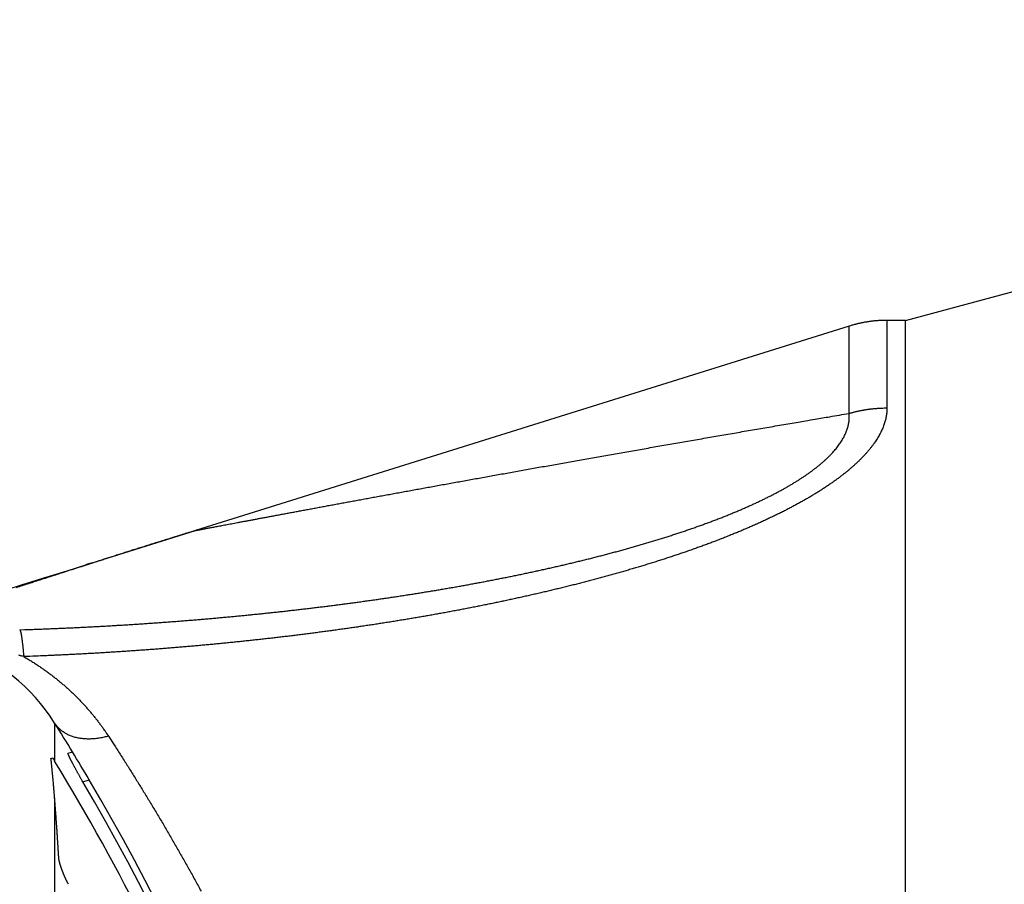
# Model space of a CAD drawing. Extents: x 48 to 594, y 0 to 400.
# Drawn here: x 271 to 286, y 159 to 173 of the extents above; entities that cross this region are included whole.
import ezdxf

# ---------------------------------------------------------------- set-up
doc = ezdxf.new("R2010")
doc.units = 0
doc.linetypes.add('HIDDENNEW0', pattern=[4.5, 1.5, -1.5, 1.5])
for name, color, linetype in [('5', 7, 'CONTINUOUS'), ('MUOTOVIIVAT', 40, 'HIDDENNEW0'), ('TANGVIIVATNONDEF', 3, 'HIDDENNEW0')]:
    doc.layers.add(name, color=color, linetype=linetype)
doc.styles.get("Standard").update_dxf_attribs({"font": 'monotxt.shx'})
doc.dimstyles.new('DSTYLE2', dxfattribs={"dimtxt": 3, "dimasz": 3, "dimexe": 3, "dimexo": 0, "dimgap": 2, "dimtad": 1, "dimrnd": 0.1, "dimzin": 3, "dimcen": 0.09, "dimazin": 3, "dimtp": 1, "dimtm": 1, "dimtfac": 1, "dimtofl": 0, "dimtmove": 0, "dimatfit": 3})

# ---------------------------------------------------------------- blocks, each defined once
blk = doc.blocks.new('_AH1')
at = {"color": 0, "linetype": 'CONTINUOUS'}
for p, q in [((-1, 0.166667), (0, 0)), ((-1, 0.166667), (-1, -0.166667)), ((0, 0), (-1, -0.166667)), ((0, 0), (-1, 0))]:
    blk.add_line(p, q, dxfattribs=at)
blk = doc.blocks.new('*D4581')
at = {"layer": '5', "color": 1, "linetype": 'CONTINUOUS'}
for p, q in [((259.69522, 143.23386), (259.69522, 251.4634)), ((554.89515, 153.84174), (554.89515, 251.4634)), ((259.69522, 248.4634), (407.29519, 248.4634)), ((554.89515, 248.4634), (407.29519, 248.4634))]:
    blk.add_line(p, q, dxfattribs=at)
at = {"layer": '5', "color": 1, "xscale": 3, "yscale": 3, "zscale": 3, "rotation": 180}
blk.add_blockref('_AH1', (259.69522, 248.4634), dxfattribs=at)
at = {"layer": '5', "color": 1, "xscale": 3, "yscale": 3, "zscale": 3}
blk.add_blockref('_AH1', (554.89515, 248.4634), dxfattribs=at)
at = {"layer": '5', "color": 1, "linetype": 'CONTINUOUS'}
blk.add_text('295,2', height=3, dxfattribs=at).set_placement((399.79519, 250.4644))

msp = doc.modelspace()

# ---------------------------------------------------------------- linework, layer by layer
at = {"layer": 'MUOTOVIIVAT', "color": 40, "linetype": 'CONTINUOUS'}
for p, q in [((284.69523, 168.08385), (288.36605, 169.06745)), ((283.80572, 167.99277), (273.52218, 164.77806)), ((284.69524, 168.08386), (284.40244, 168.08386)), ((284.69523, 147.58386), (284.69523, 168.08386)), ((271.79601, 164.23845), (273.52222, 164.77807)), ((271.24581, 161.18988), (271.27388, 161.19873)), ((271.24581, 161.18988), (271.24581, 161.18988)), ((271.51656, 161.27525), (271.58345, 161.29634))]:
    msp.add_line(p, q, dxfattribs=at)
for points in [[(269.06452, 163.38456, -0.000000024), (269.12774, 163.40433, -0.000000036), (269.19327, 163.42481, -0.000000049), (269.26121, 163.44605, -0.000000059), (269.3315, 163.46802, -0.000000069), (269.40425, 163.49076, -0.000000076), (269.47938, 163.51425, -0.000000085), (269.55703, 163.53853, -0.000000091), (269.63712, 163.56356, -0.000000097), (269.71976, 163.5894, -0.000000102), (269.80488, 163.616, -0.000000108), (269.89259, 163.64342, -0.000000111), (269.98284, 163.67164, -0.000000116), (270.07576, 163.70068, -0.000000119), (270.1712, 163.73052, -0.000000121), (270.26929, 163.76118, -0.000000125), (270.37013, 163.7927, -0.000000132), (270.47392, 163.82515, -0.000000128), (270.57982, 163.85825, -0.00000012), (270.68772, 163.89198, -0.000000137), (270.80045, 163.92722, -0.000000172), (270.91914, 163.96432, -0.000000124), (271.03219, 163.99966, -0.000000028), (271.13575, 164.03204, -0.00000019), (271.27524, 164.07564, -0.000000328), (271.49852, 164.14544, -0.00000015), (271.79598, 164.23842, -0.000000075)], [(268.35009, 163.16123, 0.000000908), (268.37934, 163.17037, 0.000000757), (268.41051, 163.18012, 0.000000631), (268.44369, 163.19049, 0.000000527), (268.47883, 163.20148, 0.000000438), (268.51604, 163.21311, 0.000000364), (268.55524, 163.22536, 0.000000298), (268.59655, 163.23827, 0.000000244), (268.6399, 163.25182, 0.000000194), (268.68539, 163.26605, 0.000000154), (268.73297, 163.28092, 0.000000116), (268.78275, 163.29648, 0.000000085), (268.83464, 163.3127, 0.000000055), (268.88876, 163.32962, 0.000000032), (268.94506, 163.34722)], [(284.40244, 168.08387), (284.38231, 168.08377, 0.002508805), (284.36217, 168.08346, 0.002504091), (284.34202, 168.08295, 0.002502544), (284.32186, 168.08224, 0.002506478), (284.3017, 168.08132, 0.002508433), (284.28154, 168.08021, 0.002509463), (284.26138, 168.07888, 0.002510121), (284.24123, 168.07736, 0.002511471), (284.22109, 168.07562, 0.002512405), (284.20096, 168.07369, 0.002513691), (284.18085, 168.07155, 0.002513708), (284.16075, 168.0692, 0.002513106), (284.14068, 168.06666, 0.002515213), (284.12063, 168.06391, 0.002519996), (284.10061, 168.06095, 0.002513926), (284.08062, 168.0578, 0.002498775), (284.06068, 168.05444, 0.002520144), (284.04075, 168.05089, 0.002570459), (284.02083, 168.04711, 0.00249784), (284.00104, 168.04317, 0.002333133), (283.9814, 168.03905, 0.002572406), (283.96151, 168.03465, 0.00306201), (283.94121, 168.02991, 0.002327842), (283.92219, 168.02535, 0.000808367), (283.90502, 168.02113, 0.003273626), (283.8831, 168.01526, 0.005627754), (283.84955, 168.00567, 0.002756741), (283.80572, 167.99278, 0.001462863)], [(273.52219, 164.77805), (273.47467, 164.76319, -0.00000079), (273.42755, 164.74847, -0.000002324), (273.38083, 164.73386, -0.000000873), (273.3345, 164.71938, 0.000004063), (273.28858, 164.70503, 0.000007828), (273.24303, 164.69079, 0.000011321), (273.19789, 164.67668, 0.000014715), (273.15312, 164.66267, 0.000018813), (273.10874, 164.64879, 0.000022538), (273.06473, 164.63502, 0.000026721), (273.02111, 164.62136, 0.000030606), (272.97786, 164.60782, 0.000035018), (272.93499, 164.59438, 0.000039116), (272.89248, 164.58105, 0.000043729), (272.85035, 164.56783, 0.000048036), (272.80858, 164.55471, 0.000052869), (272.76717, 164.5417, 0.000057394), (272.72612, 164.52879, 0.000062445), (272.68543, 164.51599, 0.000067205), (272.64509, 164.50327, 0.000072508), (272.60511, 164.49066, 0.000077476), (272.56548, 164.47815, 0.00008294), (272.5262, 164.46573, 0.000088257), (272.48725, 164.4534, 0.000094258), (272.44865, 164.44116, 0.000099435), (272.41039, 164.42902, 0.000104635), (272.37249, 164.41697, 0.000111515), (272.33488, 164.40499, 0.000120735), (272.29756, 164.39309, 0.000122683), (272.26069, 164.38131, 0.000119157), (272.22437, 164.36968, 0.000139757), (272.18781, 164.35796, 0.000178667), (272.15079, 164.34605, 0.000138646), (272.11622, 164.33492, 0.00004096), (272.08513, 164.3249, 0.00021334), (272.04589, 164.3122, 0.000398746), (271.98637, 164.29284, 0.000202068), (271.90895, 164.26762, 0.000107557)], [(271.90895, 164.26762), (271.90514, 164.26683, 0.000833195), (271.90133, 164.26602, 0.000833283), (271.89752, 164.26521, 0.000833436), (271.89372, 164.26438, 0.000833688), (271.88991, 164.26354, 0.000833904), (271.88612, 164.26269, 0.000834091), (271.88232, 164.26182, 0.000834247), (271.87853, 164.26094, 0.000834385), (271.87474, 164.26005, 0.000834587), (271.87095, 164.25915, 0.000834853), (271.86717, 164.25823, 0.000834819), (271.86339, 164.2573, 0.000834515), (271.85962, 164.25636, 0.000835222), (271.85585, 164.2554, 0.000836813), (271.85208, 164.25444, 0.000834825), (271.84831, 164.25346, 0.000829814), (271.84455, 164.25246, 0.000837072), (271.84079, 164.25146, 0.00085408), (271.83703, 164.25044, 0.000829886), (271.83329, 164.24941, 0.000774967), (271.82957, 164.24838, 0.000855297), (271.82579, 164.24731, 0.001019431), (271.82194, 164.24621, 0.000773955), (271.81832, 164.24516, 0.000265985), (271.81505, 164.24421, 0.001091396), (271.81086, 164.24297, 0.001877843), (271.80441, 164.24101, 0.000918283), (271.79598, 164.23842, 0.000486674)], [(271.30362, 160.57249), (271.30223, 160.58978, 0.000155773), (271.30085, 160.60698, 0.000157456), (271.29946, 160.62409, 0.00015922), (271.29807, 160.6411, 0.000160924), (271.29668, 160.65801, 0.000162738), (271.29528, 160.67483, 0.000164511), (271.29388, 160.69156, 0.000166391), (271.29248, 160.70819, 0.000168225), (271.29107, 160.72472, 0.000170171), (271.28966, 160.74116, 0.00017207), (271.28824, 160.7575, 0.000174087), (271.28683, 160.77375, 0.000176055), (271.28541, 160.78991, 0.000178144), (271.28398, 160.80596, 0.000180183), (271.28256, 160.82193, 0.00018235), (271.28113, 160.83779, 0.000184468), (271.27969, 160.85356, 0.000186712), (271.27826, 160.86924, 0.0001889), (271.27682, 160.88482, 0.000191241), (271.27537, 160.90031, 0.000193548), (271.27393, 160.91569, 0.00019593), (271.27248, 160.93099, 0.000198193), (271.27102, 160.94618, 0.000200847), (271.26957, 160.96129, 0.000203671), (271.26811, 160.97629, 0.000205779), (271.26665, 160.9912, 0.000207052), (271.26518, 161.00601, 0.000211554), (271.26371, 161.02074, 0.000218589), (271.26224, 161.03539, 0.00021523), (271.26076, 161.04989, 0.000203433), (271.2593, 161.06421, 0.000227379), (271.2578, 161.07865, 0.000274983), (271.25627, 161.09332, 0.000211985), (271.25483, 161.10703, 0.000073401), (271.25353, 161.11938, 0.000303634), (271.25184, 161.13503, 0.000536397), (271.24924, 161.15885, 0.000268527), (271.24583, 161.18987, 0.000143866)], [(271.27389, 161.19871), (271.27464, 161.19752, -0.00012117), (271.27539, 161.19634, -0.000120974), (271.27615, 161.19515, -0.000121109), (271.2769, 161.19397, -0.000121618), (271.27765, 161.19278, -0.000121986), (271.2784, 161.19159, -0.000122317), (271.27915, 161.1904, -0.000122626), (271.2799, 161.18921, -0.000123003), (271.28065, 161.18803, -0.000123327), (271.2814, 161.18684, -0.000123693), (271.28215, 161.18565, -0.000124014), (271.28289, 161.18445, -0.000124383), (271.28364, 161.18326, -0.000124706), (271.28439, 161.18207, -0.000125074), (271.28513, 161.18088, -0.000125397), (271.28588, 161.17969, -0.000125768), (271.28663, 161.17849, -0.000126089), (271.28737, 161.1773, -0.000126454), (271.28811, 161.17611, -0.000126785), (271.28886, 161.17491, -0.000127174), (271.2896, 161.17372, -0.000127472), (271.29034, 161.17252, -0.000127775), (271.29109, 161.17132, -0.000128193), (271.29183, 161.17013, -0.000128799), (271.29257, 161.16893, -0.000128796), (271.29331, 161.16773, -0.000128363), (271.29405, 161.16654, -0.000129823), (271.29479, 161.16534, -0.000132879), (271.29553, 161.16413, -0.00012937), (271.29627, 161.16294, -0.000121021), (271.297, 161.16175, -0.000134077), (271.29774, 161.16054, -0.000160563), (271.2985, 161.1593, -0.000121879), (271.29921, 161.15813, -0.000041221), (271.29986, 161.15708, -0.000173071), (271.30068, 161.15573, -0.000299329), (271.30195, 161.15364, -0.000146418), (271.30362, 161.15091, -0.000077496)], [(271.74696, 160.82366), (271.73693, 160.84141, -0.000232097), (271.72699, 160.85903, -0.000231658), (271.71715, 160.87651, -0.000239856), (271.70741, 160.89385, -0.000258747), (271.6978, 160.911, -0.000275536), (271.68832, 160.92797, -0.000292359), (271.67899, 160.94473, -0.000310327), (271.6698, 160.96127, -0.000331685), (271.66078, 160.97757, -0.000353813), (271.65192, 160.99362, -0.000379014), (271.64325, 161.00939, -0.000405781), (271.63477, 161.02488, -0.00043652), (271.6265, 161.04007, -0.000469587), (271.61843, 161.05493, -0.000507494), (271.61059, 161.06946, -0.000548941), (271.60298, 161.08364, -0.000596578), (271.59562, 161.09744, -0.000649493), (271.5885, 161.11086, -0.000710499), (271.58165, 161.12388, -0.000779602), (271.57507, 161.13648, -0.000859896), (271.56878, 161.14864, -0.0009521), (271.56278, 161.16036, -0.00105957), (271.55708, 161.17159, -0.001188012), (271.5517, 161.18236, -0.001342275), (271.54664, 161.19261, -0.001521293), (271.54191, 161.20236, -0.001728333), (271.53753, 161.21156, -0.002019939), (271.53351, 161.22023, -0.002419794), (271.52985, 161.22831, -0.002787174), (271.52656, 161.23583, -0.003076142), (271.52365, 161.24272, -0.004172528), (271.52115, 161.24903, -0.006495499), (271.51907, 161.25472, -0.006497632), (271.51736, 161.2597, -0.002270442), (271.516, 161.2639, -0.013187349), (271.51527, 161.26772, -0.049791587), (271.51547, 161.27152, -0.060813436), (271.51652, 161.27524, -0.053033189)], [(271.36917, 159.62267), (271.36754, 159.64954, 0.000088846), (271.36592, 159.6762, 0.000090032), (271.36429, 159.70264, 0.000091695), (271.36267, 159.72888, 0.000093717), (271.36106, 159.75492, 0.000095633), (271.35944, 159.78076, 0.000097443), (271.35783, 159.8064, 0.000099288), (271.35621, 159.83185, 0.000101128), (271.3546, 159.85712, 0.000102967), (271.35299, 159.88221, 0.000104768), (271.35138, 159.90713, 0.000106576), (271.34978, 159.93187, 0.000108344), (271.34817, 159.95644, 0.000110115), (271.34656, 159.98085, 0.000111835), (271.34495, 160.0051, 0.000113559), (271.34334, 160.0292, 0.000115224), (271.34173, 160.05315, 0.000116888), (271.34011, 160.07695, 0.000118481), (271.3385, 160.10061, 0.000120085), (271.33688, 160.12413, 0.000121624), (271.33526, 160.14752, 0.000123119), (271.33364, 160.17078, 0.000124487), (271.33202, 160.19392, 0.000126006), (271.33039, 160.21694, 0.00012757), (271.32875, 160.23984, 0.000128583), (271.32712, 160.26263, 0.000129013), (271.32548, 160.2853, 0.000131349), (271.32383, 160.3079, 0.000135148), (271.32218, 160.33042, 0.000132427), (271.32053, 160.35277, 0.000124565), (271.31888, 160.3749, 0.000138375), (271.3172, 160.39729, 0.000165973), (271.31547, 160.42011, 0.000127014), (271.31385, 160.44148, 0.000044172), (271.31237, 160.46077, 0.000179926), (271.31047, 160.48539, 0.000311925), (271.30751, 160.52315, 0.000153844), (271.30362, 160.57249, 0.000081958)], [(271.52026, 159.21104), (271.51412, 159.22303, -0.001466615), (271.50806, 159.23503, -0.001482629), (271.5021, 159.24704, -0.001483377), (271.49622, 159.25904, -0.001469728), (271.49044, 159.27102, -0.001465581), (271.48476, 159.28299, -0.001465007), (271.47918, 159.29492, -0.00146821), (271.47369, 159.30682, -0.00147109), (271.46832, 159.31868, -0.001479158), (271.46305, 159.33048, -0.001488035), (271.45789, 159.34223, -0.001501975), (271.45285, 159.3539, -0.001516817), (271.44792, 159.36551, -0.00153706), (271.44311, 159.37703, -0.00155862), (271.43843, 159.38846, -0.001585977), (271.43387, 159.39979, -0.001615137), (271.42943, 159.41102, -0.001650597), (271.42513, 159.42213, -0.001688418), (271.42096, 159.43313, -0.001733492), (271.41693, 159.44399, -0.001781932), (271.41304, 159.45472, -0.001837866), (271.40928, 159.46531, -0.001897354), (271.40568, 159.47575, -0.001968669), (271.40221, 159.48603, -0.002048006), (271.3989, 159.49614, -0.002129748), (271.39575, 159.50607, -0.002209548), (271.39275, 159.51583, -0.002336857), (271.3899, 159.5254, -0.002507609), (271.38722, 159.53478, -0.002570687), (271.3847, 159.54393, -0.002526153), (271.38236, 159.55283, -0.002961717), (271.38017, 159.56162, -0.003806521), (271.37814, 159.57034, -0.003099455), (271.37633, 159.5784, -0.001051195), (271.37478, 159.58558, -0.004795354), (271.3732, 159.59421, -0.009663872), (271.37132, 159.60673, -0.005407642), (271.36917, 159.62267, -0.00303766)]]:
    msp.add_lwpolyline(points, format="xyb", dxfattribs=at)
for centre, radius, start, end in [((268.76578, 160.14801), 3, 32.225626, 107.35963), ((241.69523, 143.08386), 35, 31.356175, 32.225626), ((241.69523, 143.08386), 35, 30.514625, 31.356175), ((241.69523, 143.08388), 34.685395, 11.643058, 31.391547), ((241.69523, 143.08386), 35, 11.536996, 30.514625), ((241.69523, 143.08388), 34.897071, 11.571455, 30.553655)]:
    msp.add_arc(centre, radius, start, end, dxfattribs=at)
at = {"layer": 'TANGVIIVATNONDEF', "color": 3, "linetype": 'CONTINUOUS'}
for p, q in [((271.30362, 161.74779), (271.30362, 161.15091)), ((271.74696, 160.82363), (271.84771, 160.8554)), ((271.30362, 160.57249), (271.30362, 125.28002))]:
    msp.add_line(p, q, dxfattribs=at)
for points in [[(283.80572, 166.61959), (283.80572, 166.67345, -0.000000728), (283.80571, 166.72628, -0.000000774), (283.80571, 166.77804, -0.000000789), (283.80571, 166.82877, -0.000000762), (283.80571, 166.87841, -0.000000751), (283.8057, 166.92703, -0.000000741), (283.8057, 166.97456, -0.000000736), (283.8057, 167.02105, -0.00000072), (283.8057, 167.06646, -0.000000711), (283.8057, 167.11083, -0.000000696), (283.80569, 167.1541, -0.000000686), (283.80569, 167.19633, -0.000000668), (283.80569, 167.23747, -0.000000656), (283.80569, 167.27756, -0.000000636), (283.80569, 167.31655, -0.000000622), (283.80569, 167.35448, -0.000000599), (283.80569, 167.39132, -0.000000582), (283.80569, 167.4271, -0.000000555), (283.80569, 167.46177, -0.000000535), (283.80569, 167.49539, -0.000000503), (283.80569, 167.52789, -0.000000478), (283.80569, 167.55934, -0.000000441), (283.80569, 167.58967, -0.000000409), (283.80569, 167.61893, -0.000000362), (283.80569, 167.64707, -0.000000324), (283.80569, 167.67414, -0.000000274), (283.80569, 167.7001, -0.000000215), (283.80569, 167.72498, -0.000000121), (283.80569, 167.74873, -0.000000088), (283.80569, 167.77141, -0.000000114), (283.80569, 167.79296, -0.000000279), (283.80569, 167.81343, -0.000000656), (283.80569, 167.83277, -0.000001041), (283.80569, 167.85103, -0.00000151), (283.80569, 167.86817, -0.000002029), (283.80569, 167.88423, -0.000002677), (283.80569, 167.89915, -0.000003524), (283.80569, 167.913, -0.000004712), (283.80569, 167.92572, -0.000005814), (283.80569, 167.93735, -0.000006776), (283.80569, 167.94785, -0.00000989), (283.80569, 167.95729, -0.000016464), (283.8057, 167.96562, -0.000016852), (283.8057, 167.9728, -0.000005524), (283.8057, 167.97874, -0.000036189), (283.8057, 167.98389, -0.000143048), (283.80571, 167.98857, -0.0002009), (283.80572, 167.99278, -0.00022765)], [(284.40244, 168.08387), (284.40244, 168.0833, 0.003060012), (284.40244, 168.08163, 0.000290383), (284.40243, 168.07883, 0.000100385), (284.40243, 168.07495, 0.000050717), (284.40243, 168.06993, 0.000029717), (284.40243, 168.06382, 0.000019577), (284.40243, 168.05658, 0.000013538), (284.40243, 168.04825, 0.000009826), (284.40243, 168.0388, 0.000007301), (284.40242, 168.02825, 0.000005559), (284.40242, 168.01657, 0.000004281), (284.40242, 168.00381, 0.000003319), (284.40242, 167.98991, 0.000002586), (284.40242, 167.97493, 0.000002), (284.40242, 167.95881, 0.000001543), (284.40242, 167.94161, 0.000001156), (284.40242, 167.92329, 0.000000855), (284.40242, 167.90387, 0.000000593), (284.40242, 167.88333, 0.000000375), (284.40242, 167.8617, 0.00000016), (284.40242, 167.83894, 0.000000066), (284.40242, 167.8151, 0.000000052), (284.40242, 167.79013, 0.000000071), (284.40242, 167.76408, 0.000000124), (284.40242, 167.73691, 0.000000158), (284.40242, 167.70866, 0.000000186), (284.40242, 167.67929, 0.000000209), (284.40242, 167.64885, 0.000000235), (284.40242, 167.61729, 0.000000253), (284.40242, 167.58467, 0.000000275), (284.40242, 167.55093, 0.000000289), (284.40242, 167.51613, 0.000000306), (284.40242, 167.48023, 0.000000319), (284.40242, 167.44325, 0.000000335), (284.40242, 167.40517, 0.000000343), (284.40242, 167.36605, 0.000000353), (284.40242, 167.32584, 0.000000366), (284.40243, 167.28453, 0.000000388), (284.40243, 167.24204, 0.000000379), (284.40243, 167.19872, 0.000000355), (284.40243, 167.15462, 0.000000412), (284.40243, 167.10862, 0.000000519), (284.40243, 167.06027, 0.000000375), (284.40243, 167.01426, 0.000000083), (284.40243, 166.97214, 0.000000582), (284.40243, 166.91565, 0.000001021), (284.40244, 166.82556, 0.000000471), (284.40244, 166.70573, 0.000000237)], [(270.75378, 163.21504), (270.83578, 163.21777, 0.000350214), (270.91779, 163.22061, 0.00034971), (270.99979, 163.22357, 0.000350193), (271.08179, 163.22665, 0.000351803), (271.16378, 163.22984, 0.000353005), (271.24576, 163.23314, 0.000354099), (271.32774, 163.23657, 0.000355139), (271.40972, 163.24011, 0.000356388), (271.49168, 163.24376, 0.000357492), (271.57363, 163.24754, 0.000358723), (271.65558, 163.25143, 0.000359834), (271.73751, 163.25544, 0.000361093), (271.81943, 163.25958, 0.000362224), (271.90134, 163.26383, 0.0003635), (271.98323, 163.2682, 0.000364649), (272.06512, 163.27269, 0.000365944), (272.14698, 163.2773, 0.000367111), (272.22883, 163.28203, 0.000368425), (272.31067, 163.28688, 0.000369612), (272.39248, 163.29185, 0.000370945), (272.47428, 163.29695, 0.00037215), (272.55606, 163.30216, 0.000373502), (272.63782, 163.3075, 0.000374726), (272.71956, 163.31296, 0.000376098), (272.80128, 163.31854, 0.000377342), (272.88297, 163.32425, 0.000378733), (272.96465, 163.33008, 0.000379996), (273.04629, 163.33604, 0.000381408), (273.12792, 163.34212, 0.00038269), (273.20952, 163.34832, 0.000384122), (273.29109, 163.35465, 0.000385424), (273.37263, 163.3611, 0.000386876), (273.45415, 163.36768, 0.000388198), (273.53564, 163.37438, 0.00038967), (273.6171, 163.38122, 0.000391013), (273.69853, 163.38817, 0.000392506), (273.77992, 163.39526, 0.000393869), (273.86129, 163.40247, 0.000395383), (273.94262, 163.40981, 0.000396766), (274.02392, 163.41728, 0.000398301), (274.10518, 163.42488, 0.000399705), (274.18641, 163.4326, 0.000401262), (274.26761, 163.44046, 0.000402687), (274.34876, 163.44844, 0.000404265), (274.42988, 163.45655, 0.000405711), (274.51096, 163.4648, 0.00040731), (274.592, 163.47317, 0.000408779), (274.67301, 163.48167, 0.000410403), (274.75396, 163.49031, 0.000411889), (274.83488, 163.49907, 0.000413521), (274.91576, 163.50797, 0.000415047), (274.99659, 163.517, 0.00041676), (275.07738, 163.52617, 0.000418233), (275.15812, 163.53546, 0.000419738), (275.23882, 163.54489, 0.000422815), (275.31947, 163.55445, 0.000428162), (275.40007, 163.56415, 0.000431967), (275.48062, 163.57399, 0.000435077), (275.56112, 163.58396, 0.000438051), (275.64156, 163.59407, 0.000441518), (275.72194, 163.60432, 0.000444648), (275.80227, 163.6147, 0.000448096), (275.88253, 163.62523, 0.000451257), (275.96274, 163.6359, 0.000454783), (276.04288, 163.64671, 0.00045801), (276.12296, 163.65766, 0.00046159), (276.20296, 163.66875, 0.000464875), (276.28291, 163.67999, 0.000468518), (276.36278, 163.69137, 0.000471864), (276.44257, 163.70289, 0.00047557), (276.5223, 163.71457, 0.000478978), (276.60195, 163.72638, 0.000482749), (276.68152, 163.73835, 0.00048622), (276.76101, 163.75046, 0.000490053), (276.84042, 163.76272, 0.000493594), (276.91975, 163.77513, 0.000497507), (276.999, 163.78769, 0.000501098), (277.07816, 163.8004, 0.000505032), (277.15723, 163.81326, 0.000508624), (277.23622, 163.82628, 0.000512502), (277.31511, 163.83944, 0.000517174), (277.39392, 163.85276, 0.000523604), (277.47262, 163.86624, 0.000529387), (277.55123, 163.87987, 0.00053569), (277.62974, 163.89367, 0.000541528), (277.70814, 163.90761, 0.000548054), (277.78643, 163.92172, 0.00055407), (277.86461, 163.93599, 0.000560736), (277.94267, 163.95042, 0.000566905), (278.02061, 163.96501, 0.000573741), (278.09843, 163.97977, 0.000580076), (278.17612, 163.99469, 0.000587081), (278.25369, 164.00978, 0.000593588), (278.33112, 164.02504, 0.000600772), (278.40841, 164.04046, 0.000607454), (278.48557, 164.05606, 0.000614814), (278.56258, 164.07182, 0.00062169), (278.63945, 164.08775, 0.000629272), (278.71616, 164.10386, 0.000636299), (278.79273, 164.12014, 0.000643947), (278.86913, 164.1366, 0.00065134), (278.94538, 164.15323, 0.000659737), (279.02146, 164.17004, 0.000666627), (279.09738, 164.18703, 0.000672937), (279.17313, 164.2042, 0.000680821), (279.24872, 164.22155, 0.000691704), (279.32413, 164.23908, 0.000702584), (279.39936, 164.25679, 0.000715548), (279.4744, 164.2747, 0.000727495), (279.54925, 164.29278, 0.000740561), (279.62389, 164.31106, 0.000752892), (279.69833, 164.32952, 0.000766626), (279.77253, 164.34818, 0.000779564), (279.84652, 164.36703, 0.000793859), (279.92026, 164.38607, 0.000807388), (279.99377, 164.4053, 0.000822318), (280.06701, 164.42473, 0.000836489), (280.14001, 164.44436, 0.000852085), (280.21273, 164.46419, 0.000866932), (280.28518, 164.48421, 0.000883226), (280.35735, 164.50443, 0.000898808), (280.42923, 164.52486, 0.000915893), (280.5008, 164.54549, 0.000932191), (280.57208, 164.56632, 0.000949919), (280.64303, 164.58736, 0.000967237), (280.71367, 164.6086, 0.000986427), (280.78398, 164.63006, 0.001003812), (280.85395, 164.65172, 0.001021488), (280.92357, 164.67359, 0.001043614), (280.99285, 164.69568, 0.001073251), (281.06176, 164.71798, 0.001100824), (281.1303, 164.7405, 0.001131005), (281.19844, 164.76325, 0.001159106), (281.26618, 164.7862, 0.001189026), (281.33348, 164.80939, 0.001218638), (281.40034, 164.83278, 0.001251695), (281.46673, 164.8564, 0.001284118), (281.53264, 164.88023, 0.001319757), (281.59805, 164.90428, 0.001354992), (281.66294, 164.92854, 0.001393709), (281.72729, 164.95303, 0.001432127), (281.79109, 164.97772, 0.001474182), (281.85431, 165.00264, 0.001516125), (281.91695, 165.02777, 0.001561942), (281.97897, 165.05312, 0.001607746), (282.04037, 165.07868, 0.001657546), (282.10112, 165.10446, 0.001707894), (282.16122, 165.13045, 0.001762935), (282.22062, 165.15666, 0.001817324), (282.27934, 165.18308, 0.001874841), (282.33733, 165.20972, 0.001938026), (282.3946, 165.23657, 0.00201239), (282.45109, 165.26364, 0.002085081), (282.50681, 165.29091, 0.002162245), (282.56168, 165.31838, 0.002237698), (282.61572, 165.34604, 0.002314599), (282.66887, 165.3739, 0.002396839), (282.72113, 165.40194, 0.002487557), (282.77244, 165.43016, 0.002582885), (282.82281, 165.45855, 0.002686037), (282.87218, 165.48711, 0.002794888), (282.92055, 165.51582, 0.002912585), (282.96786, 165.5447, 0.003038876), (283.01413, 165.57371, 0.003177214), (283.05929, 165.60288, 0.003323188), (283.10334, 165.63217, 0.003480747), (283.14621, 165.6616, 0.003629348), (283.18794, 165.69113, 0.00376456), (283.22844, 165.72077, 0.003918945), (283.26774, 165.7505, 0.004085963), (283.30578, 165.7803, 0.004270153), (283.34257, 165.81017, 0.004464769), (283.37805, 165.84009, 0.004680057), (283.41224, 165.87005, 0.004908418), (283.44507, 165.90003, 0.005164013), (283.47657, 165.93004, 0.005439546), (283.50667, 165.96004, 0.0057325), (283.53539, 165.99004, 0.006030003), (283.56266, 166.02001, 0.006324244), (283.58855, 166.04994, 0.006583018), (283.61297, 166.07982, 0.006882972), (283.636, 166.10964, 0.007190024), (283.65756, 166.13937, 0.007541289), (283.6777, 166.169, 0.007900634), (283.69637, 166.19853, 0.008273798), (283.71362, 166.22793, 0.008622022), (283.72937, 166.25717, 0.009111875), (283.7437, 166.2863, 0.009692808), (283.75654, 166.31529, 0.009828722), (283.76797, 166.344, 0.009485164), (283.77795, 166.37236, 0.010727458), (283.78651, 166.40095, 0.013109378), (283.79361, 166.42995, 0.010405822), (283.79945, 166.45706, 0.003880481), (283.80404, 166.48147, 0.01484488), (283.80689, 166.51226, 0.02653595), (283.8074, 166.55893, 0.013489513), (283.80572, 166.61959, 0.007282983)], [(284.40244, 166.70573), (284.40178, 166.67534, -0.010814233), (284.39982, 166.64466, -0.010510969), (284.39651, 166.61365, -0.010275259), (284.39188, 166.58235, -0.010154706), (284.38588, 166.55077, -0.009960267), (284.37853, 166.51891, -0.009752329), (284.36977, 166.48679, -0.009512819), (284.35964, 166.45443, -0.00930082), (284.34807, 166.42182, -0.009048861), (284.3351, 166.38899, -0.008818184), (284.32066, 166.35594, -0.008562126), (284.3048, 166.32269, -0.008340737), (284.28744, 166.28925, -0.008045237), (284.26865, 166.25563, -0.007736401), (284.24836, 166.22185, -0.007414148), (284.22664, 166.18793, -0.00711434), (284.20344, 166.15388, -0.006819906), (284.17882, 166.11972, -0.006560407), (284.15274, 166.08547, -0.006299414), (284.12525, 166.05114, -0.006066169), (284.09631, 166.01674, -0.00583963), (284.06598, 165.98231, -0.005647412), (284.0342, 165.94785, -0.005421243), (284.00105, 165.91337, -0.005186946), (283.96649, 165.8789, -0.004954044), (283.93061, 165.84445, -0.00473229), (283.89338, 165.81002, -0.004526124), (283.85486, 165.77565, -0.004340965), (283.81504, 165.74133, -0.004165749), (283.77398, 165.70708, -0.004006393), (283.73166, 165.67293, -0.003854986), (283.68815, 165.63887, -0.003716887), (283.64343, 165.60494, -0.003589255), (283.59756, 165.57113, -0.003477544), (283.55053, 165.53747, -0.003351833), (283.50241, 165.50396, -0.003215281), (283.45318, 165.47062, -0.003088305), (283.40292, 165.43744, -0.002966563), (283.35161, 165.40444, -0.002855422), (283.29932, 165.37163, -0.00275107), (283.24604, 165.33901, -0.002654462), (283.19183, 165.30658, -0.002562128), (283.13668, 165.27436, -0.00247676), (283.08066, 165.24235, -0.002394873), (283.02376, 165.21056, -0.002320746), (282.96603, 165.17898, -0.002251026), (282.90748, 165.14765, -0.002182334), (282.84817, 165.11655, -0.002111259), (282.78808, 165.08569, -0.002043976), (282.72729, 165.05508, -0.001974132), (282.66578, 165.02472, -0.001915044), (282.6036, 164.9946, -0.001861019), (282.54074, 164.96473, -0.001809918), (282.47724, 164.93511, -0.001757708), (282.41309, 164.90573, -0.001710012), (282.34835, 164.8766, -0.001662463), (282.28299, 164.84772, -0.00161878), (282.21706, 164.81909, -0.001574738), (282.15056, 164.79071, -0.001534478), (282.08352, 164.76257, -0.001493805), (282.01595, 164.73469, -0.001456707), (281.94788, 164.70705, -0.001419048), (281.87931, 164.67966, -0.001384834), (281.81028, 164.65252, -0.001349985), (281.74078, 164.62564, -0.001318339), (281.67085, 164.599, -0.001285854), (281.60049, 164.57262, -0.001256816), (281.52974, 164.54648, -0.001227287), (281.45859, 164.5206, -0.001199602), (281.38709, 164.49497, -0.00116967), (281.31523, 164.46959, -0.00114242), (281.24303, 164.44445, -0.00111298), (281.17048, 164.41956, -0.001091033), (281.09761, 164.39491, -0.001073415), (281.0244, 164.3705, -0.001056122), (280.95089, 164.34632, -0.001036896), (280.87707, 164.32238, -0.001019578), (280.80294, 164.29868, -0.001001739), (280.72852, 164.27521, -0.000985368), (280.65382, 164.25196, -0.000968102), (280.57883, 164.22896, -0.000952382), (280.50358, 164.20618, -0.000935847), (280.42806, 164.18362, -0.000920806), (280.35228, 164.1613, -0.000904917), (280.27626, 164.1392, -0.000890502), (280.19999, 164.11731, -0.000875236), (280.12349, 164.09566, -0.00086142), (280.04677, 164.07422, -0.000846746), (279.96982, 164.05301, -0.00083349), (279.89267, 164.032, -0.000819358), (279.81531, 164.01122, -0.000806658), (279.73776, 163.99065, -0.000793111), (279.66001, 163.97029, -0.000780841), (279.58209, 163.95015, -0.000767583), (279.50399, 163.93021, -0.000756079), (279.42573, 163.91048, -0.000744073), (279.3473, 163.89097, -0.000735141), (279.26871, 163.87165, -0.000727558), (279.18996, 163.85254, -0.000720112), (279.11105, 163.83363, -0.000711653), (279.03199, 163.81492, -0.000704082), (278.95278, 163.79641, -0.000696059), (278.87342, 163.7781, -0.000688743), (278.79391, 163.75999, -0.000680847), (278.71426, 163.74207, -0.000673693), (278.63448, 163.72434, -0.000665988), (278.55456, 163.70682, -0.000659011), (278.47451, 163.68948, -0.000651476), (278.39433, 163.67233, -0.000644665), (278.31403, 163.65537, -0.000637298), (278.2336, 163.63861, -0.000630649), (278.15306, 163.62202, -0.000623443), (278.0724, 163.60563, -0.000616953), (277.99164, 163.58941, -0.000609909), (277.91076, 163.57339, -0.000603563), (277.82977, 163.55754, -0.000596651), (277.74869, 163.54188, -0.000590479), (277.6675, 163.52639, -0.00058379), (277.58622, 163.51108, -0.000577659), (277.50485, 163.49595, -0.000570815), (277.42339, 163.481, -0.000565869), (277.34185, 163.46622, -0.000561768), (277.26021, 163.45162, -0.00055798), (277.17849, 163.43718, -0.000553816), (277.09668, 163.42292, -0.000550022), (277.01479, 163.40883, -0.000545868), (276.93282, 163.39492, -0.000542117), (276.85077, 163.38117, -0.00053804), (276.76864, 163.36759, -0.000534355), (276.68644, 163.35418, -0.000530336), (276.60416, 163.34094, -0.000526709), (276.52181, 163.32786, -0.000522752), (276.43939, 163.31495, -0.000519184), (276.35689, 163.3022, -0.000515285), (276.27433, 163.28962, -0.000511775), (276.19171, 163.27719, -0.000507936), (276.10902, 163.26494, -0.000504481), (276.02626, 163.25284, -0.000500693), (275.94345, 163.24091, -0.0004973), (275.86057, 163.22913, -0.00049359), (275.77764, 163.21752, -0.000490223), (275.69465, 163.20606, -0.000486485), (275.6116, 163.19476, -0.00048328), (275.5285, 163.18361, -0.000479923), (275.44535, 163.17262, -0.000475808), (275.36215, 163.16179, -0.000470006), (275.2789, 163.15111, -0.000466677), (275.19561, 163.14058, -0.000465063), (275.11227, 163.1302, -0.000463482), (275.02888, 163.11998, -0.000461636), (274.94545, 163.1099, -0.000459992), (274.86197, 163.09998, -0.000458229), (274.77845, 163.09021, -0.000456625), (274.69488, 163.08059, -0.000454867), (274.61128, 163.07112, -0.000453277), (274.52763, 163.06179, -0.000451543), (274.44394, 163.05262, -0.000449974), (274.36022, 163.04359, -0.000448258), (274.27645, 163.03472, -0.000446708), (274.19265, 163.02599, -0.000445012), (274.1088, 163.01741, -0.000443481), (274.02492, 163.00897, -0.000441805), (273.94101, 163.00069, -0.000440293), (273.85706, 162.99254, -0.000438636), (273.77307, 162.98455, -0.000437143), (273.68905, 162.9767, -0.000435505), (273.605, 162.96899, -0.000434031), (273.52092, 162.96143, -0.000432412), (273.4368, 162.95402, -0.000430956), (273.35265, 162.94674, -0.000429356), (273.26848, 162.93962, -0.000427919), (273.18427, 162.93263, -0.000426339), (273.10004, 162.92579, -0.000424919), (273.01577, 162.91909, -0.000423356), (272.93148, 162.91253, -0.000421956), (272.84717, 162.90611, -0.000420418), (272.76283, 162.89984, -0.000419028), (272.67846, 162.8937, -0.000417487), (272.59407, 162.88771, -0.000416144), (272.50966, 162.88185, -0.000414696), (272.42522, 162.87614, -0.000413268), (272.34076, 162.87056, -0.000411574), (272.25629, 162.86513, -0.00041053), (272.17179, 162.85983, -0.00040977), (272.08726, 162.85467, -0.000407463), (272.00273, 162.84965, -0.000403589), (271.91822, 162.84477, -0.000405719), (271.8336, 162.84001, -0.000412315), (271.74884, 162.8354, -0.000399528), (271.66441, 162.83093, -0.000372172), (271.58046, 162.82661, -0.000408884), (271.49515, 162.82238, -0.00048466), (271.40783, 162.81821, -0.00036777), (271.32584, 162.81438, -0.000128382), (271.25172, 162.81098, -0.000514567), (271.15649, 162.80691, -0.000879801), (271.00979, 162.80104, -0.000429784), (270.81766, 162.79357, -0.000228031)], [(273.52219, 164.77805), (273.52323, 164.77825, -0.001893276), (273.52626, 164.77882, -0.000174019), (273.53135, 164.77979, -0.000065128), (273.53841, 164.78114, -0.000043954), (273.54751, 164.78286, -0.000032465), (273.55856, 164.78496, -0.000026691), (273.57162, 164.78744, -0.000022871), (273.58662, 164.79028, -0.00002138), (273.60361, 164.7935, -0.000019774), (273.62251, 164.79708, -0.000019146), (273.64339, 164.80103, -0.000018255), (273.66616, 164.80534, -0.000018037), (273.69089, 164.81002, -0.000017502), (273.71748, 164.81505, -0.000017464), (273.74601, 164.82044, -0.000017093), (273.77639, 164.82618, -0.000017101), (273.80869, 164.83228, -0.000016898), (273.84282, 164.83873, -0.000017104), (273.87884, 164.84553, -0.000016762), (273.91667, 164.85267, -0.000016453), (273.95638, 164.86016, -0.00001692), (273.99787, 164.86798, -0.000018629), (274.0412, 164.87615, -0.000020239), (274.08627, 164.88464, -0.000022669), (274.13313, 164.89346, -0.000023906), (274.18169, 164.90259, -0.00002498), (274.23199, 164.91206, -0.000025718), (274.28395, 164.92182, -0.000026904), (274.33761, 164.9319, -0.000027611), (274.39289, 164.94228, -0.000028621), (274.44982, 164.95296, -0.000029229), (274.50834, 164.96393, -0.000030171), (274.56847, 164.9752, -0.00003073), (274.63013, 164.98674, -0.00003161), (274.69338, 164.99857, -0.000032127), (274.75811, 165.01068, -0.000032957), (274.82438, 165.02306, -0.000033457), (274.8921, 165.0357, -0.000034275), (274.96132, 165.04861, -0.00003473), (275.03194, 165.06178, -0.000035446), (275.10401, 165.0752, -0.000035997), (275.17746, 165.08887, -0.000037002), (275.2523, 165.10278, -0.000038235), (275.32846, 165.11693, -0.000040453), (275.40596, 165.13131, -0.000041185), (275.48473, 165.14592, -0.000041151), (275.5648, 165.16075, -0.000041137), (275.6461, 165.1758, -0.00004158), (275.72868, 165.19107, -0.000041743), (275.81246, 165.20655, -0.000042101), (275.89747, 165.22224, -0.000042259), (275.98366, 165.23813, -0.00004267), (276.07104, 165.25423, -0.000042867), (276.15956, 165.27052, -0.000043294), (276.24924, 165.28701, -0.000043516), (276.34003, 165.30368, -0.000043968), (276.43195, 165.32055, -0.000044216), (276.52494, 165.33759, -0.000044689), (276.61902, 165.35482, -0.000044963), (276.71414, 165.37222, -0.000045458), (276.81032, 165.38979, -0.000045757), (276.9075, 165.40753, -0.000046273), (277.00571, 165.42544, -0.000046596), (277.10488, 165.44351, -0.000047134), (277.20505, 165.46173, -0.000047481), (277.30615, 165.48011, -0.00004804), (277.40821, 165.49864, -0.000048411), (277.51117, 165.51731, -0.000048992), (277.61506, 165.53613, -0.000049387), (277.71981, 165.55509, -0.000049991), (277.82545, 165.57418, -0.00005041), (277.93192, 165.5934, -0.000051035), (278.03924, 165.61276, -0.00005148), (278.14737, 165.63223, -0.000052133), (278.25632, 165.65183, -0.000052598), (278.36603, 165.67154, -0.000053256), (278.47652, 165.69137, -0.000053771), (278.58775, 165.7113, -0.000054526), (278.69973, 165.73134, -0.000054973), (278.81241, 165.75149, -0.000055472), (278.92581, 165.77173, -0.000055161), (279.0399, 165.79207, -0.000054198), (279.15471, 165.81252, -0.000053899), (279.2702, 165.83306, -0.000054412), (279.38638, 165.8537, -0.000054635), (279.50322, 165.87443, -0.000054842), (279.62073, 165.89525, -0.000055012), (279.73887, 165.91615, -0.000055396), (279.85766, 165.93714, -0.000055846), (279.97705, 165.95821, -0.000056678), (280.09706, 165.97936, -0.000056906), (280.21766, 166.00059, -0.000056781), (280.33885, 166.02189, -0.000056675), (280.46062, 166.04327, -0.00005675), (280.58297, 166.06472, -0.000056725), (280.70587, 166.08623, -0.000056776), (280.82935, 166.10782, -0.000056756), (280.95336, 166.12948, -0.000056836), (281.07793, 166.1512, -0.000056845), (281.20302, 166.17298, -0.000056953), (281.32866, 166.19483, -0.000056965), (281.4548, 166.21673, -0.000057052), (281.58146, 166.2387, -0.000057139), (281.70862, 166.26072, -0.000057386), (281.83631, 166.2828, -0.000057295), (281.96444, 166.30493, -0.000057077), (282.09301, 166.32711, -0.000057686), (282.22218, 166.34935, -0.000059094), (282.35203, 166.37169, -0.000057422), (282.48179, 166.39397, -0.000053623), (282.61121, 166.41617, -0.000059579), (282.74321, 166.43878, -0.000071654), (282.87881, 166.46196, -0.000054013), (283.00637, 166.48376, -0.000017534), (283.12192, 166.50348, -0.00007742), (283.27122, 166.52889, -0.00013409), (283.50234, 166.56813, -0.000065054), (283.80572, 166.61959, -0.000034183)], [(283.80572, 166.61959), (283.82496, 166.62517, -0.002394373), (283.84427, 166.63058, -0.00238842), (283.86366, 166.6358, -0.00238548), (283.8831, 166.64085, -0.002387864), (283.90262, 166.64571, -0.002388348), (283.92219, 166.65038, -0.002388051), (283.94182, 166.65487, -0.002387392), (283.96151, 166.65918, -0.002387487), (283.98125, 166.6633, -0.002387185), (284.00104, 166.66723, -0.002387311), (284.02087, 166.67097, -0.002386234), (284.04075, 166.67453, -0.002384661), (284.06067, 166.67789, -0.002385667), (284.08062, 166.68107, -0.002389296), (284.10062, 166.68405, -0.002382647), (284.12063, 166.68684, -0.002367487), (284.14067, 166.68944, -0.002386945), (284.16075, 166.69185, -0.002433866), (284.18089, 166.69407, -0.002364414), (284.20096, 166.69609, -0.002207963), (284.22093, 166.69792, -0.002433829), (284.24123, 166.69956, -0.002896359), (284.26202, 166.70101, -0.002201411), (284.28154, 166.70226, -0.000764381), (284.2992, 166.70329, -0.003095218), (284.32186, 166.70418, -0.005319649), (284.35675, 166.705, -0.002605388), (284.40244, 166.70573, -0.001382472)], [(271.90895, 164.26762), (271.78466, 164.22782, 0.000098122), (271.66319, 164.18888, 0.000103639), (271.54464, 164.15081, 0.000107841), (271.42888, 164.11359, 0.000109808), (271.316, 164.07723, 0.000112933), (271.20584, 164.0417, 0.000116239), (271.09851, 164.00702, 0.000120114), (270.99386, 163.97315, 0.000123496), (270.89199, 163.94013, 0.000127698), (270.79276, 163.9079, 0.000131572), (270.69624, 163.87649, 0.000136307)], [(270.75378, 163.21504), (270.75559, 163.21352, -0.069234786), (270.75744, 163.21113, -0.042501603), (270.75933, 163.20784, -0.027074832), (270.76124, 163.20367, -0.018769645), (270.76319, 163.19859, -0.013438125), (270.76516, 163.19264, -0.010146017), (270.76716, 163.18576, -0.00783289), (270.76919, 163.178, -0.006284951), (270.77124, 163.16933, -0.005106759), (270.77332, 163.15977, -0.004263644), (270.77542, 163.14931, -0.003586786), (270.77754, 163.13797, -0.003079461), (270.77968, 163.12573, -0.00266036), (270.78184, 163.11263, -0.00233743), (270.78401, 163.09864, -0.002052293), (270.7862, 163.08381, -0.001819974), (270.78841, 163.06813, -0.001640972), (270.79063, 163.0516, -0.001509288), (270.79286, 163.03419, -0.001326715), (270.79509, 163.01608, -0.001137665), (270.79732, 162.99732, -0.001148388), (270.79959, 162.97738, -0.00124247), (270.80192, 162.95608, -0.000867431), (270.80411, 162.93563, -0.000298418), (270.80609, 162.91676, -0.001107855), (270.80864, 162.89097, -0.001665896), (270.81254, 162.84931, -0.000737857), (270.81766, 162.79357, -0.000375414)], [(270.81766, 162.79357), (270.79824, 162.79913, 0.000366662), (270.77876, 162.80468, 0.000361849), (270.75921, 162.81021, 0.000362341), (270.7396, 162.81573, 0.000368779)], [(270.81766, 162.79357), (270.84664, 162.77674, -0.002047374), (270.87538, 162.75973, -0.002073228), (270.90386, 162.74255, -0.002078345), (270.93211, 162.72519, -0.002058784), (270.9601, 162.70766, -0.002048688), (270.98785, 162.68998, -0.002040347), (271.01535, 162.67212, -0.002033819), (271.0426, 162.65412, -0.002022375), (271.06961, 162.63595, -0.002014692), (271.09638, 162.61764, -0.002003826), (271.1229, 162.59917, -0.001996212), (271.14918, 162.58056, -0.001984929), (271.17521, 162.56181, -0.001977207), (271.20101, 162.54293, -0.001966375), (271.22655, 162.52391, -0.001957997), (271.25186, 162.50476, -0.001944394), (271.27693, 162.48547, -0.001939348), (271.30178, 162.46606, -0.001936592), (271.3264, 162.44651, -0.001937422), (271.35079, 162.42683, -0.00193921), (271.37496, 162.40701, -0.001941798), (271.3989, 162.38706, -0.001941687), (271.42262, 162.36699, -0.001943234), (271.44612, 162.34679, -0.001943164), (271.46939, 162.32645, -0.001944477), (271.49245, 162.306, -0.001943873), (271.51528, 162.28541, -0.001944719), (271.53789, 162.2647, -0.001943748), (271.56028, 162.24387, -0.001944195), (271.58246, 162.22292, -0.001942812), (271.60441, 162.20184, -0.001942843), (271.62616, 162.18065, -0.001941067), (271.64768, 162.15933, -0.001940687), (271.66899, 162.1379, -0.001938509), (271.69008, 162.11635, -0.001937734), (271.71096, 162.09469, -0.001935194), (271.73162, 162.0729, -0.001933984), (271.75208, 162.05101, -0.001930967), (271.77231, 162.029, -0.001929494), (271.79234, 162.00688, -0.001926442), (271.81216, 161.98465, -0.001924116), (271.83177, 161.96232, -0.001919493), (271.85117, 161.93987, -0.001918457), (271.87036, 161.91731, -0.001917691), (271.88934, 161.89465, -0.001910413), (271.90812, 161.87188, -0.001894817), (271.92667, 161.84902, -0.001907567), (271.94505, 161.82604, -0.001940203), (271.96323, 161.80291, -0.001883373), (271.98116, 161.77978, -0.001757135), (271.99878, 161.75669, -0.001930425), (272.01645, 161.73312, -0.002287189), (272.0343, 161.70888, -0.001741454), (272.05094, 161.68607, -0.000616174), (272.06588, 161.6654, -0.002431032), (272.08462, 161.63864, -0.004160532), (272.11291, 161.59715, -0.002040453), (272.14961, 161.54265, -0.001085728)], [(272.14961, 161.54265), (272.11562, 161.53341, -0.007162992), (272.08139, 161.52513, -0.00708356), (272.04689, 161.51784, -0.007155275), (272.01222, 161.51154, -0.007466502), (271.97745, 161.50635, -0.007716608), (271.94268, 161.50224, -0.007942937), (271.90798, 161.4993, -0.008177434), (271.87343, 161.49751, -0.008458445), (271.83911, 161.49695, -0.008735134), (271.80511, 161.49758, -0.009031333), (271.77153, 161.49947, -0.009330724), (271.73842, 161.50257, -0.009643998), (271.70591, 161.50695, -0.009976464), (271.67403, 161.51254, -0.010323322), (271.64291, 161.5194, -0.010646222), (271.61258, 161.52745, -0.010922663), (271.58316, 161.53671, -0.011354328), (271.55465, 161.54713, -0.011891339), (271.52716, 161.55876, -0.011941496), (271.50077, 161.57137, -0.011505959), (271.47561, 161.58495, -0.012855066), (271.45136, 161.59985, -0.015442878), (271.42799, 161.61622, -0.012295243), (271.40676, 161.63219, -0.00494748), (271.38816, 161.64712, -0.017045603), (271.36719, 161.66794, -0.029792754), (271.33868, 161.70199, -0.015227747), (271.30362, 161.74779, -0.008276371)], [(272.14961, 161.54265), (272.2487, 161.39062, -0.001353405), (272.34762, 161.23709, -0.001325195), (272.44635, 161.08202, -0.001318847), (272.54488, 160.92546, -0.001338386), (272.64316, 160.76736, -0.001347956), (272.74118, 160.60779, -0.001355738), (272.83892, 160.44669, -0.001361609), (272.93635, 160.28412, -0.00137265), (273.03344, 160.12003, -0.001379761), (273.13017, 159.95448, -0.001390253), (273.22651, 159.78742, -0.001397334), (273.32245, 159.6189, -0.001408214), (273.41795, 159.44888, -0.001415582), (273.513, 159.27742, -0.001426634), (273.60756, 159.10446, -0.001434143)]]:
    msp.add_lwpolyline(points, format="xyb", dxfattribs=at)

# ---------------------------------------------------------------- dimensions: what is measured, and where the dimension line sits
at = {"layer": '5', "color": 1, "linetype": 'CONTINUOUS'}
dim = msp.add_linear_dim(base=(554.89515, 248.4634), p1=(259.69522, 143.23386), p2=(554.89515, 153.84174), dimstyle='DSTYLE2', override={"dimblk": '_AH1', "dimsah": 0}, dxfattribs=at)
dim.commit()
dim.dimension.update_dxf_attribs({"geometry": '*D4581', "text_midpoint": (407.29519, 251.9644), "dimtype": 128})

doc.saveas('drawing.dxf')
